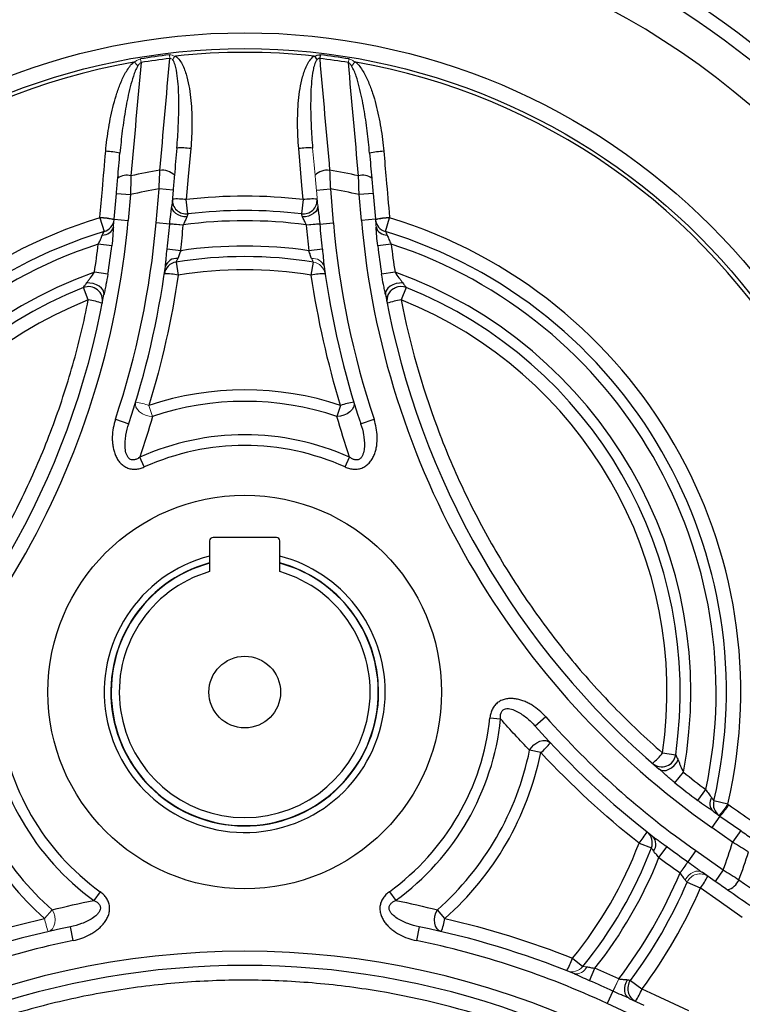
# Model space of a CAD drawing. Units: millimetres. Extents: x -1315 to 818, y -818 to 818.
# Drawn here: x -32 to 71, y -87 to 53 of the extents above; entities that cross this region are included whole.
import ezdxf

# ---------------------------------------------------------------- set-up
doc = ezdxf.new("R2010")
doc.units = ezdxf.units.MM

msp = doc.modelspace()

# ---------------------------------------------------------------- linework, layer by layer
at = {"color": 144, "linetype": 'Continuous', "lineweight": 18}
for p, q in [((-10.66, 47.56), (-10.72, 48.07)), ((-14.75, 46.98), (-14.83, 47.49)), ((14.83, 47.49), (14.75, 46.98)), ((10.38, 26.6), (10.19, 28.84)), ((-10.67, 24.01), (-10.67, 24.08)), ((-8.74, 23.91), (-10.67, 24.08)), ((-8.74, 23.84), (-10.67, 24.01)), ((-8.74, 23.91), (-8.74, 23.84)), ((10.67, 24.08), (8.74, 23.91)), ((10.67, 24.01), (8.74, 23.84)), ((8.74, 23.84), (8.74, 23.91)), ((10.67, 24.08), (10.67, 24.01)), ((-13.64, -1.8), (-13.12, -3.35)), ((61.92, -68.29), (63.03, -66.7)), ((-28.48, -74.78), (-27.4, -73.55)), ((52.38, -85.13), (53.2, -83.37)), ((52.39, -85.13), (53.2, -83.38)), ((53.2, -83.37), (53.2, -83.38)), ((52.39, -85.13), (52.38, -85.13))]:
    msp.add_line(p, q, dxfattribs=at)
at = {"color": 7, "linetype": 'Continuous', "lineweight": 25}
for p, q in [((10.72, 48.07), (10.66, 47.56)), ((-18.58, 24.7), (-18.26, 28.37)), ((-18.26, 28.37), (-16.27, 28.2)), ((-16.27, 28.2), (-16.59, 24.52)), ((-12.6, 24.18), (-12.18, 29.01)), ((-10.19, 28.84), (-12.18, 29.01)), ((-10.19, 28.84), (-10.38, 26.6)), ((10.19, 28.84), (12.18, 29.01)), ((12.18, 29.01), (12.6, 24.18)), ((18.26, 28.37), (16.27, 28.2)), ((16.59, 24.52), (16.27, 28.2)), ((18.26, 28.37), (18.58, 24.7)), ((-8.08, 25.46), (-8.32, 27.49)), ((8.32, 27.49), (8.08, 25.46)), ((-20.61, 24.91), (-20.01, 22.95)), ((-18.58, 24.7), (-16.59, 24.52)), ((-10.67, 24.01), (-12.6, 24.18)), ((10.67, 24.01), (12.6, 24.18)), ((18.58, 24.7), (16.59, 24.52)), ((20.01, 22.95), (20.61, 24.91)), ((-18.91, 20.93), (-20.83, 21.16)), ((20.83, 21.16), (18.91, 20.93)), ((-9.11, 20.22), (-11.04, 20.45)), ((11.04, 20.45), (9.11, 20.22)), ((-9.77, 18.61), (-9.47, 16.75)), ((9.47, 16.75), (9.77, 18.61)), ((-19.47, 16.87), (-21.38, 17.17)), ((21.38, 17.17), (19.47, 16.87)), ((-22.26, 13.22), (-22.96, 14.97)), ((22.96, 14.97), (22.26, 13.22)), ((13.64, -1.8), (13.12, -3.35)), ((-18.39, -3.75), (-16.49, -4.39)), ((16.49, -4.39), (18.39, -3.75)), ((-14.29, -10.55), (-14.92, -9.15)), ((14.29, -10.55), (14.92, -9.15)), ((4.5, -20.57), (-4.5, -20.57)), ((-5, -21.07), (-5, -25.44)), ((5, -25.44), (5, -21.07)), ((42.81, -46.08), (41.31, -47.41)), ((34.88, -46.23), (36.4, -46.39)), ((42.12, -51.18), (40.52, -50.85)), ((59.44, -51.23), (61.31, -51.51)), ((61.2, -55.47), (62.42, -53.97)), ((64.44, -58), (65.6, -56.45)), ((68.73, -58.51), (66.73, -58.05)), ((67.6, -60.21), (66.46, -61.85)), ((67.6, -60.21), (70.55, -62.28)), ((69.4, -63.91), (66.46, -61.85)), ((70.55, -62.28), (69.4, -63.91)), ((56.09, -64.07), (57.85, -64.74)), ((58.92, -66.12), (60.07, -64.56)), ((64.16, -65.13), (63.05, -66.71)), ((64.16, -65.13), (68.06, -67.86)), ((66.92, -69.5), (65.07, -68.21)), ((68.06, -67.86), (66.92, -69.5)), ((62.93, -69.63), (64.81, -70.44)), ((-20.57, -70.97), (-21.47, -72.21)), ((20.57, -70.97), (21.47, -72.21)), ((28.48, -74.78), (27.4, -73.55)), ((-24.41, -77.92), (-24.81, -75.96)), ((24.81, -75.96), (24.41, -77.92)), ((46.63, -80.43), (48.1, -81.62)), ((49.05, -83.64), (49.82, -81.86)), ((54.88, -83.58), (56.51, -84.8)), ((52.38, -85.13), (51.56, -86.88)), ((54.71, -86.14), (56.75, -87.09)), ((55.9, -88.91), (51.56, -86.88))]:
    msp.add_line(p, q, dxfattribs=at)
at = {"color": 7, "linetype": 'Continuous', "lineweight": 25, "flags": 128}
for points in [[(-7.68, 34.75), (-8.03, 30.77), (-8.32, 27.49)], [(8.32, 27.49), (8.14, 29.48), (7.68, 34.75)], [(-8.22, 25.03), (-8.65, 25.06), (-9.06, 25.15), (-9.45, 25.3), (-9.78, 25.49), (-10.06, 25.74), (-10.25, 26.01), (-10.36, 26.3), (-10.38, 26.6)], [(10.38, 26.6), (10.36, 26.3), (10.25, 26.01), (10.06, 25.74), (9.78, 25.49), (9.45, 25.3), (9.06, 25.15), (8.65, 25.06), (8.22, 25.03)], [(-20.02, 13.97), (-20.03, 14.28), (-20.15, 14.6), (-20.37, 14.9), (-20.69, 15.17), (-21.09, 15.38), (-21.54, 15.54), (-22.02, 15.62), (-22.5, 15.63)], [(22.5, 15.63), (22.02, 15.62), (21.54, 15.54), (21.09, 15.38), (20.69, 15.17), (20.37, 14.9), (20.15, 14.6), (20.03, 14.28), (20.02, 13.97)], [(15.52, -1.31), (15.56, -1.67), (15.47, -2.03), (15.27, -2.39), (14.96, -2.72), (14.56, -3), (14.1, -3.2), (13.61, -3.32), (13.12, -3.35)], [(40.52, -50.85), (40.79, -50.44), (41.14, -50.08), (41.55, -49.78), (41.98, -49.57), (42.42, -49.47), (42.83, -49.47), (43.2, -49.58), (43.48, -49.79)], [(58.97, -53.54), (59.24, -53.7), (59.57, -53.75), (59.95, -53.71), (60.34, -53.56), (60.73, -53.33), (61.09, -53.01), (61.4, -52.64), (61.65, -52.23)], [(70.78, -74.62), (67.51, -72.33), (64.81, -70.44)], [(27.96, -76.65), (27.63, -76.5), (27.36, -76.25), (27.15, -75.89), (27.02, -75.46), (26.98, -74.97), (27.03, -74.47), (27.18, -73.99), (27.4, -73.55)], [(54.71, -86.14), (54.46, -85.98), (54.26, -85.74), (54.13, -85.43), (54.05, -85.07), (54.05, -84.68), (54.11, -84.28), (54.24, -83.87), (54.44, -83.49)], [(56.51, -84.8), (58.32, -85.65), (63.12, -87.88)]]:
    msp.add_lwpolyline(points, dxfattribs=at)
at = {"color": 144, "linetype": 'Continuous', "lineweight": 18, "flags": 128}
for points in [[(-13.12, -3.35), (-13.61, -3.32), (-14.1, -3.2), (-14.56, -3), (-14.96, -2.72), (-15.27, -2.39), (-15.47, -2.03), (-15.56, -1.67), (-15.52, -1.31)], [(62.64, -69.3), (62.87, -68.94), (63.16, -68.62), (63.48, -68.37), (63.82, -68.17), (64.16, -68.06), (64.5, -68.03), (64.8, -68.08), (65.07, -68.21)], [(-27.4, -73.55), (-27.18, -73.99), (-27.03, -74.47), (-26.98, -74.97), (-27.02, -75.46), (-27.15, -75.89), (-27.36, -76.25), (-27.63, -76.5), (-27.96, -76.65)]]:
    msp.add_lwpolyline(points, dxfattribs=at)
at = {"color": 7, "linetype": 'Continuous', "lineweight": 25}
for radius in [93.79, 91.54, 28, 5.1]:
    msp.add_circle((0, -42.57), radius, dxfattribs=at)
for centre, radius, start, end in [((0, -42.57), 117.1, 97.2336, 172.6049), ((0, -42.57), 117.1, 7.3951, 82.7664), ((0, -42.57), 115.12, 94.7046, 175.2954), ((0, -42.57), 115.12, 4.7046, 85.2954), ((0, -42.57), 110.17, 98.6643, 201.3357), ((0, -42.57), 110.17, 338.6643, 81.3357), ((0, -42.57), 91.28, 96.7464, 99.3536), ((0, -42.57), 91.01, 83.7765, 96.2235), ((0, -42.57), 91.28, 80.6464, 83.2536), ((0, -42.57), 91.01, 99.9847, 200.0476), ((0, -42.57), 90.76, 96.7464, 99.3536), ((0, -42.57), 90.76, 80.6464, 83.2536), ((0, -42.57), 91.01, 339.9524, 80.0153), ((-20.17, 23.92), 10.45, 76.6293, 87.8156), ((-9.01, 25.16), 9.68, 82.0961, 93.8498), ((9.01, 25.16), 9.68, 86.1502, 97.9039), ((20.17, 23.92), 10.45, 92.1844, 103.3707), ((-16.78, 28.72), 2.23, 74.6206, 125.3515), ((0, -42.57), 75.2, 99.2406, 102.4309), ((-11.77, 29.09), 2.58, 46.6613, 96.7974), ((11.77, 29.09), 2.58, 83.2026, 133.3387), ((0, -42.57), 75.2, 77.5691, 80.7594), ((16.78, 28.72), 2.23, 54.6485, 105.3794), ((0, -42.57), 72.61, 99.6556, 102.9446), ((0, -42.57), 72.61, 77.0554, 80.3444), ((-9.65, 17.87), 9.71, 82.1078, 93.8214), ((-8.32, 27.43), 1.98, 176.1513, 277.025), ((0, -42.57), 70.55, 83.2293, 96.7707), ((8.32, 27.43), 1.98, 262.975, 3.8487), ((9.65, 17.87), 9.71, 86.1786, 97.8922), ((0, -42.57), 68.51, 83.2293, 96.7707), ((0, -42.57), 70.55, 106.9833, 193.0596), ((-134.14, 34.81), 118, 305, 355), ((-20.51, 24.82), 1.93, 284.9719, 354.4143), ((-134.14, 34.81), 122, 341.5741, 355), ((-134.14, 34.81), 123.94, 353.3454, 355), ((-134.14, 34.81), 125.87, 353.3454, 355), ((0, -42.57), 67.05, 82.5128, 97.4872), ((134.14, 34.81), 125.87, 185, 186.6546), ((134.14, 34.81), 123.94, 185, 186.6546), ((134.14, 34.81), 122, 185, 198.4259), ((134.14, 34.81), 118, 185, 235), ((20.51, 24.82), 1.93, 185.5857, 255.0281), ((0, -42.57), 70.55, 346.9404, 73.0167), ((0, -42.57), 68.51, 106.9833, 193.0596), ((-20.18, 24.01), 1.56, 267.3229, 344.6385), ((20.18, 24.01), 1.56, 195.3615, 272.6771), ((0, -42.57), 68.51, 346.9404, 73.0167), ((0, -42.57), 67.05, 108.0978, 191.945), ((-134.14, 34.81), 114.13, 351.1083, 353.1342), ((134.14, 34.81), 114.13, 186.8658, 188.8917), ((0, -42.57), 67.05, 348.055, 71.9022), ((-134.14, 34.81), 116.06, 351.1083, 353.1342), ((0, -42.57), 63.45, 81.7425, 98.2575), ((134.14, 34.81), 116.06, 186.8658, 188.8917), ((-9.46, 16.64), 1.99, 98.8593, 171.6402), ((-9.73, 17.49), 1.63, 82.2559, 162.0805), ((0, -42.57), 61.95, 80.9284, 99.0716), ((0, -42.57), 63.45, 109.6941, 190.3488), ((-134.14, 34.81), 124, 341.5741, 352.2038), ((-11.37, 7.04), 9.89, 78.8935, 90.3372), ((0, -42.57), 60.07, 80.9284, 99.0716), ((11.37, 7.04), 9.89, 89.6628, 101.1065), ((134.14, 34.81), 124, 187.7962, 198.4259), ((0, -42.57), 63.45, 349.6512, 70.3059), ((0, -42.57), 61.95, 111.7499, 188.293), ((-22.22, 13.11), 2, 349.2834, 111.6144), ((22.21, 13.12), 1.99, 114.5575, 190.8708), ((22.22, 13.1), 2.01, 68.5404, 114.6843), ((0, -42.57), 61.95, 351.707, 68.2501), ((0, -42.57), 60.07, 111.7499, 188.293), ((-134.14, 34.81), 116, 310.3926, 349.6502), ((-24, 1.49), 11.86, 71.6035, 81.5614), ((134.14, 34.81), 116, 190.3498, 229.6074), ((24, 1.49), 11.86, 98.4386, 108.3965), ((0, -42.57), 60.07, 351.707, 68.2501), ((0, -42.57), 42.99, 71.5095, 108.4905), ((0, -42.57), 41.36, 71.5095, 108.4905), ((17.38, -12.48), 11.32, 99.4975, 109.3372), ((0, -42.57), 36.6, 65.9466, 114.0534), ((0, -42.57), 35.07, 65.9466, 114.0534), ((-4.5, -21.07), 0.5, 90, 180), ((4.5, -21.07), 0.5, 0, 90), ((0, -42.57), 19.98, 104.496, 0), ((0, -42.57), 19.98, 0, 75.504), ((0, -42.57), 19.05, 105.2165, 0), ((0, -42.57), 19, 105.2575, 74.7425), ((0, -42.57), 19.05, 0, 74.7835), ((0, -42.57), 17.85, 106.2713, 73.7287), ((134.14, 34.81), 122, 221.5313, 235), ((0, -42.57), 36.6, 185.9894, 234.0873), ((0, -42.57), 35.07, 185.9894, 234.0873), ((0, -42.57), 35.07, 305.9127, 354.0106), ((0, -42.57), 36.6, 305.9127, 354.0106), ((134.14, 34.81), 124, 221.5313, 232.161), ((34.75, -42.59), 11.32, 310.6199, 320.4596), ((0, -42.57), 42.99, 191.5523, 228.5122), ((0, -42.57), 41.36, 191.5523, 228.5122), ((0, -42.57), 41.36, 311.4878, 348.4477), ((0, -42.57), 42.99, 311.4878, 348.4477), ((50.15, -43.85), 11.86, 311.5606, 321.5186), ((59.33, -51.21), 2, 229.2405, 351.5716), ((0, -42.57), 115.12, 184.7046, 265.2954), ((0, -42.57), 115.12, 274.7046, 355.2954), ((134.14, 34.81), 114.13, 231.0654, 233.0914), ((134.14, 34.81), 116.06, 231.0654, 233.0914), ((0, -42.57), 117.1, 187.3951, 262.6049), ((0, -42.57), 117.1, 290.9918, 352.6049), ((67.73, -58.43), 1.56, 147.2801, 224.5956), ((68.6, -58.55), 1.93, 164.9291, 234.3715), ((134.14, 34.81), 116, 234.409, 235), ((48.64, -57.56), 9.89, 318.8506, 330.2943), ((55.99, -64.02), 1.99, 338.8164, 51.5973), ((0, -42.57), 60.07, 320.9248, 339.0287), ((56.86, -64.21), 1.63, 322.213, 42.0377), ((0, -42.57), 72.61, 339.6157, 342.904), ((0, -42.57), 61.95, 320.9248, 339.0287), ((134.14, 34.81), 123.94, 233.3025, 234.9904), ((0, -42.57), 75.2, 339.2018, 342.3916), ((0, -42.57), 63.45, 321.7408, 338.2146), ((134.14, 34.81), 125.87, 233.3025, 234.9904), ((0, -42.57), 67.05, 322.5128, 337.4444), ((0, -42.57), 68.51, 323.2293, 336.73), ((57.15, -64.48), 9.71, 322.1073, 333.8226), ((67.93, -68.25), 2.58, 286.6533, 336.7969), ((0, -42.57), 70.55, 323.2293, 336.73), ((17.35, -72.69), 11.32, 339.535, 349.3683), ((0, -197.45), 124, 101.5403, 112.1744), ((0, -197.45), 124, 67.8256, 78.4597), ((0, -197.45), 122, 101.5403, 115), ((0, -197.45), 122, 65, 78.4597), ((0, -197.45), 118, 65, 115), ((37.27, -77.23), 9.89, 329.6937, 341.1355), ((0, -197.45), 116, 70.3836, 109.6164), ((0, -197.45), 125.87, 65, 66.6839), ((0, -197.45), 123.94, 65, 66.6839), ((56.46, -84.77), 1.98, 142.975, 243.8487), ((47.52, -81.15), 9.71, 326.1786, 337.8922)]:
    msp.add_arc(centre, radius, start, end, dxfattribs=at)
at = {"color": 144, "linetype": 'Continuous', "lineweight": 18}
for centre, radius, start, end in [((-21.03, 14.25), 10.66, 76.7469, 87.7373), ((-21.02, 14.33), 10.65, 76.7771, 87.7718), ((-134.14, 34.81), 116, 354.4518, 355), ((21.02, 14.33), 10.65, 92.2282, 103.2229), ((21.03, 14.25), 10.66, 92.2627, 103.2531), ((134.14, 34.81), 116, 185, 185.5482), ((9.73, 17.49), 1.63, 17.9195, 97.7441), ((9.46, 16.64), 1.99, 8.3598, 81.1407), ((-17.38, -12.48), 11.32, 70.6628, 80.5025), ((59.72, -52.81), 10.66, 316.704, 327.6944), ((59.84, -52.92), 10.65, 316.7729, 327.773), ((179.03, -150.14), 142.86, 144.2733, 145.0509), ((64.76, -70.41), 1.98, 56.1502, 156.9865), ((-17.35, -72.69), 11.32, 190.6317, 200.465), ((46.54, -80.37), 1.99, 248.3893, 321.1373), ((47.14, -81.03), 1.63, 257.9469, 337.7584)]:
    msp.add_arc(centre, radius, start, end, dxfattribs=at)
for points, knots in [([(-10.72, 48.07), (-10.59, 48.09), (-10.45, 48.08), (-10.19, 48), (-10.07, 47.94), (-9.95, 47.86)], [0, 0, 0, 0, 0.5, 0.5, 1, 1, 1, 1]), ([(-15.66, 47.05), (-15.54, 47.15), (-15.42, 47.25), (-15.14, 47.41), (-14.99, 47.47), (-14.83, 47.49)], [0, 0, 0, 0, 0.5, 0.5, 1, 1, 1, 1]), ([(-15.66, 47.05), (-15.58, 46.95), (-15.5, 46.86), (-15.35, 46.68), (-15.27, 46.59), (-15.2, 46.5)], [0, 0, 0, 0, 0.5, 0.5, 1, 1, 1, 1]), ([(-14.75, 46.98), (-14.8, 46.96), (-14.85, 46.93), (-14.93, 46.86), (-14.97, 46.82), (-15.08, 46.69), (-15.14, 46.6), (-15.2, 46.5)], [0, 0, 0, 0, 0.25, 0.25, 0.5, 0.5, 1, 1, 1, 1]), ([(-10.27, 47.37), (-10.32, 47.44), (-10.37, 47.49), (-10.47, 47.55), (-10.51, 47.57), (-10.59, 47.58), (-10.62, 47.57), (-10.66, 47.56)], [0, 0, 0, 0, 0.5, 0.5, 0.75, 0.75, 1, 1, 1, 1]), ([(15.2, 46.5), (15.14, 46.6), (15.08, 46.69), (14.97, 46.82), (14.93, 46.86), (14.85, 46.93), (14.8, 46.96), (14.75, 46.98)], [0, 0, 0, 0, 0.5, 0.5, 0.75, 0.75, 1, 1, 1, 1]), ([(14.83, 47.49), (14.99, 47.47), (15.14, 47.41), (15.42, 47.25), (15.54, 47.15), (15.66, 47.05)], [0, 0, 0, 0, 0.5, 0.5, 1, 1, 1, 1]), ([(15.66, 47.05), (15.58, 46.95), (15.5, 46.86), (15.35, 46.68), (15.27, 46.59), (15.2, 46.5)], [0, 0, 0, 0, 0.5, 0.5, 1, 1, 1, 1]), ([(9.77, 18.61), (9.76, 18.63), (9.73, 18.68), (9.64, 18.86), (9.58, 18.97), (9.52, 19.1)], [0, 0, 0, 0, 0.5, 0.5, 1, 1, 1, 1]), ([(62.93, -69.63), (62.91, -69.61), (62.87, -69.56), (62.77, -69.45), (62.71, -69.38), (62.64, -69.3)], [0, 0, 0, 0, 0.5, 0.5, 1, 1, 1, 1]), ([(48.1, -81.62), (48.12, -81.62), (48.18, -81.62), (48.37, -81.63), (48.5, -81.64), (48.65, -81.65)], [0, 0, 0, 0, 0.5, 0.5, 1, 1, 1, 1])]:
    msp.add_open_spline(points, degree=3, knots=knots, dxfattribs=at)
for points in [[(-9.95, 47.86), (-10.06, 47.7), (-10.17, 47.53), (-10.27, 47.37)], [(10, 30.97), (9.89, 32.25), (9.78, 33.54), (9.66, 34.82)], [(10.19, 28.84), (10.12, 29.56), (10.06, 30.27), (10, 30.97)], [(-20.61, 24.91), (-20.61, 24.93), (-20.6, 24.95), (-20.6, 24.97)], [(20.6, 24.97), (20.6, 24.95), (20.61, 24.93), (20.61, 24.91)], [(68.73, -58.51), (68.77, -58.54), (68.81, -58.57), (68.85, -58.6)], [(63.03, -66.7), (63.04, -66.71), (63.04, -66.71), (63.05, -66.71)], [(61.93, -68.3), (61.93, -68.29), (61.92, -68.29), (61.92, -68.29)]]:
    msp.add_open_spline(points, degree=3, dxfattribs=at)
at = {"color": 7, "linetype": 'Continuous', "lineweight": 25}
for points, knots in [([(-9.95, 47.86), (-9.95, 47.87), (-9.94, 47.88), (-9.94, 47.88), (-9.93, 47.89), (-9.92, 47.89), (-9.91, 47.9), (-9.89, 47.9), (-9.88, 47.9), (-9.87, 47.91)], [0, 0, 0, 0, 0.00002506525, 0.00002506525, 0.00002506525, 0.00005838504, 0.00005838504, 0.00005838504, 0.00009889521, 0.00009889521, 0.00009889521, 0.00009889521]), ([(-9.87, 47.91), (-9.62, 47.75), (-9.42, 47.53), (-9.08, 47.07), (-8.94, 46.81), (-8.56, 46.03), (-8.38, 45.49), (-8.08, 44.4), (-7.97, 43.84), (-7.78, 42.71), (-7.71, 42.14), (-7.55, 40.44), (-7.51, 39.3), (-7.53, 37.03), (-7.58, 35.89), (-7.68, 34.75)], [0, 0, 0, 0, 0.0625, 0.0625, 0.125, 0.125, 0.25, 0.25, 0.375, 0.375, 0.5, 0.5, 0.75, 0.75, 1, 1, 1, 1]), ([(7.68, 34.75), (7.58, 35.89), (7.53, 37.03), (7.51, 39.3), (7.55, 40.44), (7.71, 42.14), (7.78, 42.71), (7.97, 43.84), (8.08, 44.4), (8.38, 45.49), (8.56, 46.03), (8.94, 46.81), (9.08, 47.07), (9.42, 47.53), (9.62, 47.75), (9.87, 47.91)], [0, 0, 0, 0, 0.25, 0.25, 0.5, 0.5, 0.625, 0.625, 0.75, 0.75, 0.875, 0.875, 0.9375, 0.9375, 1, 1, 1, 1]), ([(9.87, 47.91), (9.88, 47.9), (9.89, 47.9), (9.9, 47.9), (9.92, 47.89), (9.93, 47.89), (9.94, 47.88), (9.94, 47.88), (9.95, 47.87), (9.95, 47.86)], [0, 0, 0, 0, 0.00003899335, 0.00003899335, 0.00003899335, 0.00007874188, 0.00007874188, 0.00007874188, 0.00009928423, 0.00009928423, 0.00009928423, 0.00009928423]), ([(9.95, 47.86), (10.07, 47.94), (10.19, 48), (10.45, 48.08), (10.59, 48.09), (10.72, 48.07)], [0, 0, 0, 0, 0.5, 0.5, 1, 1, 1, 1]), ([(-19.78, 34.37), (-19.68, 35.49), (-19.54, 36.61), (-19.17, 38.82), (-18.94, 39.93), (-18.52, 41.56), (-18.36, 42.1), (-18.01, 43.18), (-17.81, 43.7), (-17.37, 44.74), (-17.13, 45.25), (-16.69, 45.98), (-16.53, 46.21), (-16.19, 46.66), (-16, 46.88), (-15.78, 47.06)], [0, 0, 0, 0, 0.25, 0.25, 0.5, 0.5, 0.625, 0.625, 0.75, 0.75, 0.875, 0.875, 0.9375, 0.9375, 1, 1, 1, 1]), ([(-15.2, 46.5), (-15.34, 46.28), (-15.46, 46.04), (-15.67, 45.55), (-15.76, 45.3), (-16.02, 44.54), (-16.16, 44.03), (-16.56, 42.49), (-16.77, 41.45), (-17.13, 39.36), (-17.29, 38.31), (-17.55, 36.2), (-17.66, 35.15), (-17.76, 34.09)], [0, 0, 0, 0, 0.0625, 0.0625, 0.125, 0.125, 0.25, 0.25, 0.5, 0.5, 0.75, 0.75, 1, 1, 1, 1]), ([(-15.78, 47.06), (-15.77, 47.07), (-15.75, 47.07), (-15.74, 47.07), (-15.72, 47.07), (-15.71, 47.07), (-15.69, 47.06), (-15.69, 47.06), (-15.68, 47.06), (-15.67, 47.06), (-15.67, 47.05), (-15.67, 47.05), (-15.66, 47.05)], [0, 0, 0, 0, 0.0000434671, 0.0000434671, 0.0000434671, 0.0000874744, 0.0000874744, 0.0000874744, 0.0001088824, 0.0001088824, 0.0001088824, 0.0001239721, 0.0001239721, 0.0001239721, 0.0001239721]), ([(-9.66, 34.82), (-9.57, 35.87), (-9.5, 36.93), (-9.4, 39.04), (-9.37, 40.09), (-9.38, 42.21), (-9.41, 43.27), (-9.56, 44.85), (-9.62, 45.37), (-9.77, 46.15), (-9.83, 46.41), (-9.95, 46.79), (-10, 46.92), (-10.11, 47.16), (-10.18, 47.27), (-10.27, 47.37)], [0, 0, 0, 0, 0.25, 0.25, 0.5, 0.5, 0.75, 0.75, 0.875, 0.875, 0.9375, 0.9375, 0.96875, 0.96875, 1, 1, 1, 1]), ([(10.27, 47.37), (10.18, 47.27), (10.11, 47.16), (10, 46.92), (9.95, 46.79), (9.83, 46.41), (9.77, 46.15), (9.62, 45.37), (9.56, 44.85), (9.41, 43.27), (9.38, 42.21), (9.37, 40.1), (9.4, 39.04), (9.5, 36.93), (9.57, 35.87), (9.66, 34.82)], [0, 0, 0, 0, 0.03125, 0.03125, 0.0625, 0.0625, 0.125, 0.125, 0.25, 0.25, 0.5, 0.5, 0.75, 0.75, 1, 1, 1, 1]), ([(10.66, 47.56), (10.62, 47.57), (10.59, 47.58), (10.51, 47.57), (10.47, 47.55), (10.37, 47.5), (10.32, 47.44), (10.27, 47.37)], [0, 0, 0, 0, 0.25, 0.25, 0.5, 0.5, 1, 1, 1, 1]), ([(17.76, 34.09), (17.66, 35.15), (17.55, 36.2), (17.29, 38.31), (17.13, 39.36), (16.77, 41.45), (16.56, 42.49), (16.16, 44.03), (16.02, 44.54), (15.76, 45.3), (15.67, 45.55), (15.46, 46.04), (15.34, 46.28), (15.2, 46.5)], [0, 0, 0, 0, 0.25, 0.25, 0.5, 0.5, 0.75, 0.75, 0.875, 0.875, 0.9375, 0.9375, 1, 1, 1, 1]), ([(15.66, 47.05), (15.67, 47.05), (15.67, 47.05), (15.68, 47.06), (15.69, 47.06), (15.69, 47.06), (15.7, 47.07), (15.72, 47.07), (15.74, 47.07), (15.75, 47.07), (15.76, 47.07), (15.77, 47.07), (15.78, 47.06)], [0, 0, 0, 0, 0.0000202554, 0.0000202554, 0.0000202554, 0.0000470051, 0.0000470051, 0.0000470051, 0.0000983269, 0.0000983269, 0.0000983269, 0.0001237869, 0.0001237869, 0.0001237869, 0.0001237869]), ([(15.78, 47.06), (16, 46.88), (16.19, 46.66), (16.53, 46.21), (16.69, 45.98), (17.13, 45.25), (17.37, 44.74), (17.81, 43.7), (18.01, 43.18), (18.36, 42.1), (18.52, 41.56), (18.94, 39.93), (19.17, 38.82), (19.54, 36.61), (19.68, 35.49), (19.78, 34.37)], [0, 0, 0, 0, 0.0625, 0.0625, 0.125, 0.125, 0.25, 0.25, 0.375, 0.375, 0.5, 0.5, 0.75, 0.75, 1, 1, 1, 1]), ([(-20.6, 24.97), (-20.49, 26.3), (-20.37, 27.63), (-20.25, 28.95), (-20.09, 30.76), (-19.93, 32.56), (-19.78, 34.37)], [0, 0, 0, 0, 0.004, 0.004, 0.004, 0.009442333, 0.009442333, 0.009442333, 0.009442333]), ([(19.78, 34.37), (19.89, 33.04), (20.01, 31.71), (20.13, 30.39), (20.28, 28.58), (20.44, 26.78), (20.6, 24.97)], [0, 0, 0, 0, 0.004, 0.004, 0.004, 0.009442333, 0.009442333, 0.009442333, 0.009442333]), ([(-10.67, 24.08), (-10.63, 24.51), (-10.58, 24.94), (-10.5, 25.58), (-10.47, 25.79), (-10.42, 26.2), (-10.4, 26.4), (-10.38, 26.6)], [0, 0, 0, 0, 0.5, 0.5, 0.75, 0.75, 1, 1, 1, 1]), ([(-8.08, 25.46), (-8.09, 25.42), (-8.11, 25.37), (-8.16, 25.22), (-8.19, 25.14), (-8.22, 25.03)], [0, 0, 0, 0, 0.5, 0.5, 1, 1, 1, 1]), ([(8.22, 25.03), (8.19, 25.14), (8.16, 25.22), (8.11, 25.37), (8.09, 25.42), (8.08, 25.46)], [0, 0, 0, 0, 0.5, 0.5, 1, 1, 1, 1]), ([(10.38, 26.6), (10.4, 26.4), (10.42, 26.2), (10.47, 25.79), (10.5, 25.58), (10.58, 24.94), (10.63, 24.51), (10.67, 24.08)], [0, 0, 0, 0, 0.25, 0.25, 0.5, 0.5, 1, 1, 1, 1]), ([(-8.22, 25.03), (-8.25, 24.95), (-8.29, 24.87), (-8.37, 24.7), (-8.42, 24.6), (-8.57, 24.32), (-8.66, 24.12), (-8.74, 23.91)], [0, 0, 0, 0, 0.25, 0.25, 0.5, 0.5, 1, 1, 1, 1]), ([(8.74, 23.91), (8.66, 24.12), (8.57, 24.32), (8.42, 24.6), (8.37, 24.7), (8.29, 24.87), (8.25, 24.95), (8.22, 25.03)], [0, 0, 0, 0, 0.5, 0.5, 0.75, 0.75, 1, 1, 1, 1]), ([(-20.83, 21.16), (-20.71, 21.38), (-20.6, 21.61), (-20.42, 22.05), (-20.35, 22.27), (-20.26, 22.45)], [0, 0, 0, 0, 0.5, 0.5, 1, 1, 1, 1]), ([(-20.26, 22.45), (-20.2, 22.56), (-20.15, 22.66), (-20.07, 22.83), (-20.03, 22.91), (-20.01, 22.95)], [0, 0, 0, 0, 0.5, 0.5, 1, 1, 1, 1]), ([(-18.68, 23.59), (-18.7, 23.38), (-18.72, 23.17), (-18.75, 22.73), (-18.76, 22.51), (-18.81, 21.84), (-18.85, 21.39), (-18.91, 20.93)], [0, 0, 0, 0, 0.25, 0.25, 0.5, 0.5, 1, 1, 1, 1]), ([(18.91, 20.93), (18.85, 21.39), (18.81, 21.84), (18.74, 22.74), (18.72, 23.18), (18.68, 23.59)], [0, 0, 0, 0, 0.5, 0.5, 1, 1, 1, 1]), ([(20.01, 22.95), (20.03, 22.91), (20.06, 22.84), (20.15, 22.66), (20.2, 22.56), (20.26, 22.45)], [0, 0, 0, 0, 0.5, 0.5, 1, 1, 1, 1]), ([(20.26, 22.45), (20.3, 22.36), (20.34, 22.26), (20.42, 22.05), (20.47, 21.94), (20.6, 21.61), (20.71, 21.38), (20.83, 21.16)], [0, 0, 0, 0, 0.25, 0.25, 0.5, 0.5, 1, 1, 1, 1]), ([(-11.28, 17.99), (-11.26, 18.18), (-11.24, 18.38), (-11.2, 18.78), (-11.18, 18.98), (-11.13, 19.6), (-11.09, 20.02), (-11.04, 20.45)], [0, 0, 0, 0, 0.25, 0.25, 0.5, 0.5, 1, 1, 1, 1]), ([(-9.11, 20.22), (-9.2, 20.02), (-9.27, 19.82), (-9.39, 19.43), (-9.44, 19.25), (-9.52, 19.1)], [0, 0, 0, 0, 0.5, 0.5, 1, 1, 1, 1]), ([(9.52, 19.1), (9.48, 19.18), (9.45, 19.26), (9.39, 19.43), (9.36, 19.53), (9.27, 19.82), (9.2, 20.02), (9.11, 20.22)], [0, 0, 0, 0, 0.25, 0.25, 0.5, 0.5, 1, 1, 1, 1]), ([(11.04, 20.45), (11.09, 20.02), (11.13, 19.6), (11.2, 18.77), (11.23, 18.37), (11.28, 17.99)], [0, 0, 0, 0, 0.5, 0.5, 1, 1, 1, 1]), ([(-9.52, 19.1), (-9.55, 19.03), (-9.58, 18.97), (-9.64, 18.86), (-9.66, 18.81), (-9.71, 18.73), (-9.72, 18.69), (-9.75, 18.64), (-9.76, 18.62), (-9.77, 18.61)], [0, 0, 0, 0, 0.25, 0.25, 0.5, 0.5, 0.75, 0.75, 1, 1, 1, 1]), ([(-22.5, 15.63), (-22.42, 15.75), (-22.32, 15.87), (-22.14, 16.12), (-22.04, 16.24), (-21.75, 16.63), (-21.56, 16.89), (-21.38, 17.17)], [0, 0, 0, 0, 0.25, 0.25, 0.5, 0.5, 1, 1, 1, 1]), ([(-19.47, 16.87), (-19.55, 16.37), (-19.64, 15.88), (-19.79, 15.15), (-19.84, 14.91), (-19.93, 14.43), (-19.98, 14.2), (-20.02, 13.97)], [0, 0, 0, 0, 0.5, 0.5, 0.75, 0.75, 1, 1, 1, 1]), ([(20.02, 13.97), (19.98, 14.2), (19.93, 14.43), (19.84, 14.91), (19.79, 15.15), (19.64, 15.88), (19.55, 16.37), (19.47, 16.87)], [0, 0, 0, 0, 0.25, 0.25, 0.5, 0.5, 1, 1, 1, 1]), ([(21.38, 17.17), (21.56, 16.89), (21.75, 16.63), (22.04, 16.24), (22.14, 16.12), (22.32, 15.87), (22.42, 15.75), (22.5, 15.63)], [0, 0, 0, 0, 0.5, 0.5, 0.75, 0.75, 1, 1, 1, 1]), ([(-22.96, 14.97), (-22.94, 15), (-22.87, 15.1), (-22.7, 15.33), (-22.6, 15.48), (-22.5, 15.63)], [0, 0, 0, 0, 0.5, 0.5, 1, 1, 1, 1]), ([(22.5, 15.63), (22.6, 15.48), (22.7, 15.34), (22.87, 15.1), (22.94, 15), (22.96, 14.97)], [0, 0, 0, 0, 0.5, 0.5, 1, 1, 1, 1]), ([(20.23, 13.02), (20.23, 13.18), (20.23, 13.5), (20.41, 14.01), (20.76, 14.51), (21.13, 14.84), (21.37, 14.91), (21.39, 14.92)], [0, 0, 0, 0, 0.203047, 0.400518, 0.681476, 0.972603, 1, 1, 1, 1]), ([(-59.44, -51.23), (-54.71, -47.11), (-50.35, -42.63), (-45.35, -36.57), (-44.37, -35.33), (-42.46, -32.81), (-41.53, -31.53), (-38.82, -27.62), (-37.12, -24.95), (-33.96, -19.47), (-32.49, -16.67), (-30.46, -12.37), (-29.81, -10.93), (-28.57, -8.01), (-27.98, -6.54), (-26.87, -3.57), (-26.35, -2.08), (-25.36, 0.93), (-24.89, 2.45), (-23.6, 7.03), (-22.86, 10.11), (-22.26, 13.22)], [0, 0, 0, 0, 0.25, 0.25, 0.3125, 0.3125, 0.375, 0.375, 0.5, 0.5, 0.625, 0.625, 0.6875, 0.6875, 0.75, 0.75, 0.8125, 0.8125, 0.875, 0.875, 1, 1, 1, 1]), ([(22.26, 13.22), (23.46, 7.06), (25.15, 1.04), (27.9, -6.32), (28.48, -7.78), (29.71, -10.7), (30.35, -12.15), (32.38, -16.45), (33.84, -19.26), (36.99, -24.73), (38.68, -27.41), (41.39, -31.32), (42.32, -32.61), (44.22, -35.14), (45.2, -36.39), (47.21, -38.83), (48.24, -40.04), (50.35, -42.4), (51.43, -43.56), (54.75, -46.97), (57.05, -49.15), (59.44, -51.23)], [0, 0, 0, 0, 0.25, 0.25, 0.3125, 0.3125, 0.375, 0.375, 0.5, 0.5, 0.625, 0.625, 0.6875, 0.6875, 0.75, 0.75, 0.8125, 0.8125, 0.875, 0.875, 1, 1, 1, 1]), ([(-18.39, -3.75), (-18.53, -4.16), (-18.63, -4.57), (-18.78, -5.4), (-18.83, -5.83), (-18.85, -6.47), (-18.84, -6.68), (-18.82, -7.11), (-18.8, -7.32), (-18.73, -7.74), (-18.69, -7.95), (-18.59, -8.36), (-18.52, -8.56), (-18.36, -8.96), (-18.27, -9.16), (-18.06, -9.52), (-17.93, -9.7), (-17.66, -10.03), (-17.5, -10.18), (-17.16, -10.44), (-16.98, -10.55), (-16.59, -10.73), (-16.38, -10.79), (-15.96, -10.86), (-15.75, -10.87), (-15.32, -10.85), (-15.1, -10.81), (-14.69, -10.71), (-14.49, -10.63), (-14.29, -10.55)], [0, 0, 0, 0, 0.125, 0.125, 0.25, 0.25, 0.3125, 0.3125, 0.375, 0.375, 0.4375, 0.4375, 0.5, 0.5, 0.5625, 0.5625, 0.625, 0.625, 0.6875, 0.6875, 0.75, 0.75, 0.8125, 0.8125, 0.875, 0.875, 0.9375, 0.9375, 1, 1, 1, 1]), ([(14.29, -10.55), (14.49, -10.63), (14.69, -10.71), (15.1, -10.81), (15.32, -10.85), (15.75, -10.87), (15.96, -10.86), (16.38, -10.79), (16.59, -10.73), (16.98, -10.55), (17.16, -10.44), (17.51, -10.18), (17.66, -10.03), (17.93, -9.7), (18.06, -9.52), (18.27, -9.15), (18.36, -8.96), (18.52, -8.56), (18.59, -8.36), (18.69, -7.95), (18.74, -7.74), (18.83, -7.11), (18.85, -6.67), (18.83, -5.82), (18.78, -5.4), (18.63, -4.57), (18.53, -4.16), (18.39, -3.75)], [0, 0, 0, 0, 0.0625, 0.0625, 0.125, 0.125, 0.1875, 0.1875, 0.25, 0.25, 0.3125, 0.3125, 0.375, 0.375, 0.4375, 0.4375, 0.5, 0.5, 0.5625, 0.5625, 0.625, 0.625, 0.75, 0.75, 0.875, 0.875, 1, 1, 1, 1]), ([(-14.92, -9.15), (-15.03, -9.23), (-15.15, -9.31), (-15.41, -9.44), (-15.54, -9.5), (-15.83, -9.55), (-15.99, -9.55), (-16.27, -9.47), (-16.4, -9.38), (-16.61, -9.17), (-16.68, -9.05), (-16.81, -8.79), (-16.86, -8.65), (-16.97, -8.24), (-17, -7.96), (-17.03, -7.4), (-17.02, -7.12), (-16.98, -6.56), (-16.95, -6.28), (-16.81, -5.46), (-16.67, -4.92), (-16.49, -4.39)], [0, 0, 0, 0, 0.0625, 0.0625, 0.125, 0.125, 0.1875, 0.1875, 0.25, 0.25, 0.3125, 0.3125, 0.375, 0.375, 0.5, 0.5, 0.625, 0.625, 0.75, 0.75, 1, 1, 1, 1]), ([(16.49, -4.39), (16.67, -4.92), (16.81, -5.46), (16.95, -6.28), (16.98, -6.56), (17.02, -7.12), (17.03, -7.41), (17, -7.97), (16.96, -8.25), (16.85, -8.66), (16.8, -8.8), (16.68, -9.06), (16.6, -9.18), (16.44, -9.34), (16.38, -9.38), (16.26, -9.46), (16.19, -9.49), (16.05, -9.53), (15.97, -9.54), (15.83, -9.54), (15.75, -9.54), (15.54, -9.49), (15.4, -9.44), (15.15, -9.31), (15.03, -9.23), (14.92, -9.15)], [0, 0, 0, 0, 0.25, 0.25, 0.375, 0.375, 0.5, 0.5, 0.625, 0.625, 0.6875, 0.6875, 0.75, 0.75, 0.78125, 0.78125, 0.8125, 0.8125, 0.84375, 0.84375, 0.875, 0.875, 0.9375, 0.9375, 1, 1, 1, 1]), ([(42.81, -46.08), (42.52, -45.76), (42.22, -45.46), (41.58, -44.92), (41.23, -44.67), (40.69, -44.33), (40.5, -44.23), (40.12, -44.03), (39.93, -43.95), (39.53, -43.79), (39.33, -43.72), (38.92, -43.61), (38.71, -43.56), (38.28, -43.5), (38.07, -43.48), (37.65, -43.48), (37.43, -43.5), (37.01, -43.57), (36.8, -43.63), (36.4, -43.8), (36.21, -43.9), (35.87, -44.15), (35.71, -44.3), (35.44, -44.63), (35.32, -44.81), (35.13, -45.19), (35.05, -45.39), (34.94, -45.8), (34.9, -46.01), (34.88, -46.23)], [0, 0, 0, 0, 0.125, 0.125, 0.25, 0.25, 0.3125, 0.3125, 0.375, 0.375, 0.4375, 0.4375, 0.5, 0.5, 0.5625, 0.5625, 0.625, 0.625, 0.6875, 0.6875, 0.75, 0.75, 0.8125, 0.8125, 0.875, 0.875, 0.9375, 0.9375, 1, 1, 1, 1]), ([(36.4, -46.39), (36.38, -46.25), (36.37, -46.1), (36.39, -45.82), (36.41, -45.67), (36.51, -45.4), (36.59, -45.26), (36.8, -45.06), (36.94, -44.99), (37.22, -44.92), (37.37, -44.91), (37.66, -44.93), (37.8, -44.96), (38.21, -45.07), (38.47, -45.18), (38.97, -45.44), (39.21, -45.58), (39.67, -45.9), (39.9, -46.07), (40.54, -46.6), (40.94, -46.99), (41.31, -47.41)], [0, 0, 0, 0, 0.0625, 0.0625, 0.125, 0.125, 0.1875, 0.1875, 0.25, 0.25, 0.3125, 0.3125, 0.375, 0.375, 0.5, 0.5, 0.625, 0.625, 0.75, 0.75, 1, 1, 1, 1]), ([(61.31, -51.51), (61.32, -51.54), (61.37, -51.64), (61.49, -51.91), (61.57, -52.07), (61.65, -52.23)], [0, 0, 0, 0, 0.5, 0.5, 1, 1, 1, 1]), ([(61.65, -52.23), (61.71, -52.36), (61.77, -52.5), (61.88, -52.79), (61.94, -52.94), (62.13, -53.38), (62.26, -53.68), (62.42, -53.97)], [0, 0, 0, 0, 0.25, 0.25, 0.5, 0.5, 1, 1, 1, 1]), ([(61.2, -55.47), (60.81, -55.16), (60.43, -54.83), (59.87, -54.34), (59.69, -54.17), (59.32, -53.85), (59.14, -53.69), (58.97, -53.54)], [0, 0, 0, 0, 0.5, 0.5, 0.75, 0.75, 1, 1, 1, 1]), ([(65.6, -56.45), (65.73, -56.66), (65.87, -56.87), (66.16, -57.25), (66.31, -57.42), (66.42, -57.59)], [0, 0, 0, 0, 0.5, 0.5, 1, 1, 1, 1]), ([(66.63, -59.52), (66.46, -59.4), (66.28, -59.28), (65.92, -59.04), (65.73, -58.91), (65.17, -58.53), (64.8, -58.27), (64.44, -58)], [0, 0, 0, 0, 0.25, 0.25, 0.5, 0.5, 1, 1, 1, 1]), ([(66.42, -57.59), (66.49, -57.69), (66.56, -57.78), (66.66, -57.94), (66.71, -58.01), (66.73, -58.05)], [0, 0, 0, 0, 0.5, 0.5, 1, 1, 1, 1]), ([(68.85, -58.6), (69.94, -59.36), (71.03, -60.13), (72.12, -60.89), (73.58, -61.91), (75.04, -62.94), (76.5, -63.96)], [0, 0, 0, 0, 0.004, 0.004, 0.004, 0.009352274, 0.009352274, 0.009352274, 0.009352274]), ([(58.07, -63.12), (58.22, -63.24), (58.38, -63.35), (58.71, -63.59), (58.88, -63.71), (59.39, -64.07), (59.73, -64.31), (60.07, -64.56)], [0, 0, 0, 0, 0.25, 0.25, 0.5, 0.5, 1, 1, 1, 1]), ([(58.15, -65.21), (58.11, -65.15), (58.07, -65.09), (58, -64.98), (57.97, -64.94), (57.92, -64.85), (57.9, -64.82), (57.87, -64.77), (57.86, -64.75), (57.85, -64.74)], [0, 0, 0, 0, 0.25, 0.25, 0.5, 0.5, 0.75, 0.75, 1, 1, 1, 1]), ([(58.92, -66.12), (58.79, -65.94), (58.65, -65.78), (58.37, -65.48), (58.24, -65.35), (58.15, -65.21)], [0, 0, 0, 0, 0.5, 0.5, 1, 1, 1, 1]), ([(63.05, -66.71), (63.4, -66.96), (63.75, -67.22), (64.26, -67.6), (64.42, -67.73), (64.75, -67.98), (64.91, -68.1), (65.07, -68.21)], [0, 0, 0, 0, 0.5, 0.5, 0.75, 0.75, 1, 1, 1, 1]), ([(62.64, -69.3), (62.58, -69.23), (62.53, -69.16), (62.42, -69), (62.37, -68.91), (62.2, -68.65), (62.07, -68.47), (61.93, -68.3)], [0, 0, 0, 0, 0.25, 0.25, 0.5, 0.5, 1, 1, 1, 1]), ([(-24.41, -77.92), (-23.99, -77.83), (-23.58, -77.72), (-22.78, -77.43), (-22.39, -77.26), (-21.83, -76.96), (-21.64, -76.85), (-21.29, -76.61), (-21.11, -76.49), (-20.78, -76.22), (-20.62, -76.08), (-20.32, -75.78), (-20.17, -75.62), (-19.91, -75.29), (-19.78, -75.11), (-19.57, -74.74), (-19.48, -74.55), (-19.33, -74.14), (-19.28, -73.94), (-19.22, -73.51), (-19.22, -73.29), (-19.26, -72.87), (-19.31, -72.66), (-19.46, -72.25), (-19.56, -72.07), (-19.79, -71.71), (-19.93, -71.54), (-20.23, -71.24), (-20.39, -71.1), (-20.57, -70.97)], [0, 0, 0, 0, 0.125, 0.125, 0.25, 0.25, 0.3125, 0.3125, 0.375, 0.375, 0.4375, 0.4375, 0.5, 0.5, 0.5625, 0.5625, 0.625, 0.625, 0.6875, 0.6875, 0.75, 0.75, 0.8125, 0.8125, 0.875, 0.875, 0.9375, 0.9375, 1, 1, 1, 1]), ([(20.57, -70.97), (20.39, -71.1), (20.23, -71.24), (19.93, -71.54), (19.79, -71.71), (19.56, -72.07), (19.46, -72.26), (19.31, -72.66), (19.26, -72.87), (19.22, -73.29), (19.22, -73.51), (19.28, -73.94), (19.33, -74.14), (19.48, -74.55), (19.57, -74.74), (19.78, -75.11), (19.91, -75.29), (20.17, -75.62), (20.32, -75.78), (20.62, -76.08), (20.78, -76.22), (21.28, -76.62), (21.64, -76.86), (22.39, -77.26), (22.78, -77.43), (23.58, -77.72), (23.99, -77.83), (24.41, -77.92)], [0, 0, 0, 0, 0.0625, 0.0625, 0.125, 0.125, 0.1875, 0.1875, 0.25, 0.25, 0.3125, 0.3125, 0.375, 0.375, 0.4375, 0.4375, 0.5, 0.5, 0.5625, 0.5625, 0.625, 0.625, 0.75, 0.75, 0.875, 0.875, 1, 1, 1, 1]), ([(-21.47, -72.21), (-21.34, -72.27), (-21.21, -72.33), (-20.97, -72.49), (-20.85, -72.58), (-20.66, -72.8), (-20.58, -72.94), (-20.51, -73.22), (-20.52, -73.38), (-20.6, -73.66), (-20.67, -73.79), (-20.83, -74.03), (-20.92, -74.14), (-21.23, -74.44), (-21.45, -74.61), (-21.93, -74.92), (-22.17, -75.05), (-22.68, -75.29), (-22.94, -75.4), (-23.72, -75.69), (-24.26, -75.85), (-24.81, -75.96)], [0, 0, 0, 0, 0.0625, 0.0625, 0.125, 0.125, 0.1875, 0.1875, 0.25, 0.25, 0.3125, 0.3125, 0.375, 0.375, 0.5, 0.5, 0.625, 0.625, 0.75, 0.75, 1, 1, 1, 1]), ([(24.81, -75.96), (24.26, -75.85), (23.72, -75.69), (22.93, -75.4), (22.67, -75.29), (22.17, -75.05), (21.92, -74.91), (21.45, -74.61), (21.22, -74.43), (20.92, -74.13), (20.82, -74.02), (20.66, -73.78), (20.6, -73.65), (20.54, -73.44), (20.53, -73.36), (20.52, -73.22), (20.53, -73.14), (20.57, -73), (20.6, -72.93), (20.67, -72.8), (20.71, -72.74), (20.86, -72.58), (20.97, -72.49), (21.21, -72.33), (21.34, -72.27), (21.47, -72.21)], [0, 0, 0, 0, 0.25, 0.25, 0.375, 0.375, 0.5, 0.5, 0.625, 0.625, 0.6875, 0.6875, 0.75, 0.75, 0.78125, 0.78125, 0.8125, 0.8125, 0.84375, 0.84375, 0.875, 0.875, 0.9375, 0.9375, 1, 1, 1, 1]), ([(49.05, -83.64), (48.66, -83.47), (48.28, -83.29), (47.52, -82.94), (47.16, -82.77), (46.8, -82.62)], [0, 0, 0, 0, 0.5, 0.5, 1, 1, 1, 1]), ([(48.65, -81.65), (48.73, -81.65), (48.82, -81.67), (49, -81.7), (49.1, -81.73), (49.39, -81.79), (49.6, -81.83), (49.82, -81.86)], [0, 0, 0, 0, 0.25, 0.25, 0.5, 0.5, 1, 1, 1, 1]), ([(37.18, -89.74), (31.25, -87.71), (25.19, -86.17), (17.45, -84.87), (15.89, -84.65), (12.76, -84.25), (11.18, -84.09), (6.44, -83.69), (3.28, -83.56), (-3.03, -83.55), (-6.19, -83.68), (-10.93, -84.06), (-12.51, -84.23), (-15.65, -84.61), (-17.22, -84.84), (-20.34, -85.36), (-21.9, -85.65), (-25, -86.29), (-26.54, -86.65), (-31.15, -87.81), (-34.18, -88.72), (-37.18, -89.74)], [0, 0, 0, 0, 0.25, 0.25, 0.3125, 0.3125, 0.375, 0.375, 0.5, 0.5, 0.625, 0.625, 0.6875, 0.6875, 0.75, 0.75, 0.8125, 0.8125, 0.875, 0.875, 1, 1, 1, 1]), ([(53.2, -83.38), (53.43, -83.42), (53.65, -83.43), (53.96, -83.45), (54.07, -83.45), (54.26, -83.47), (54.35, -83.47), (54.44, -83.49)], [0, 0, 0, 0, 0.5, 0.5, 0.75, 0.75, 1, 1, 1, 1]), ([(54.44, -83.49), (54.54, -83.51), (54.63, -83.53), (54.78, -83.56), (54.84, -83.57), (54.88, -83.58)], [0, 0, 0, 0, 0.5, 0.5, 1, 1, 1, 1]), ([(54.71, -86.14), (54.53, -86.06), (54.34, -85.98), (53.96, -85.82), (53.77, -85.74), (53.18, -85.49), (52.78, -85.31), (52.39, -85.13)], [0, 0, 0, 0, 0.25, 0.25, 0.5, 0.5, 1, 1, 1, 1])]:
    msp.add_open_spline(points, degree=3, knots=knots, dxfattribs=at)
for points in [[(9.95, 47.86), (10.06, 47.7), (10.17, 47.53), (10.27, 47.37)], [(-14.75, 46.98), (-15.23, 41.61), (-15.71, 36.24), (-16.19, 30.87)], [(-12.08, 31.65), (-11.6, 36.96), (-11.13, 42.26), (-10.66, 47.56)], [(10.66, 47.56), (11.13, 42.26), (11.6, 36.96), (12.08, 31.65)], [(16.19, 30.87), (15.71, 36.24), (15.23, 41.61), (14.75, 46.98)], [(-18.07, 30.53), (-17.96, 31.72), (-17.86, 32.91), (-17.76, 34.09)], [(-9.66, 34.82), (-9.78, 33.54), (-9.89, 32.25), (-10, 30.97)], [(17.76, 34.09), (17.86, 32.91), (17.96, 31.72), (18.07, 30.53)], [(-16.19, 30.87), (-16.21, 29.99), (-16.24, 29.1), (-16.27, 28.2)], [(-12.18, 29.01), (-12.14, 29.91), (-12.11, 30.79), (-12.08, 31.65)], [(-10, 30.97), (-10.06, 30.27), (-10.12, 29.56), (-10.19, 28.84)], [(12.08, 31.65), (12.11, 30.79), (12.14, 29.91), (12.18, 29.01)], [(16.27, 28.2), (16.24, 29.1), (16.21, 29.99), (16.19, 30.87)], [(-18.26, 28.37), (-18.19, 29.1), (-18.13, 29.82), (-18.07, 30.53)], [(18.07, 30.53), (18.13, 29.82), (18.19, 29.1), (18.26, 28.37)], [(-9.47, 16.75), (-10.39, 10.46), (-11.78, 4.28), (-13.64, -1.8)], [(13.64, -1.8), (11.78, 4.28), (10.39, 10.46), (9.47, 16.75)], [(-13.12, -3.35), (-13.66, -5.25), (-14.25, -7.17), (-14.92, -9.15)], [(14.92, -9.15), (14.25, -7.17), (13.66, -5.25), (13.12, -3.35)], [(40.52, -50.85), (39.15, -49.43), (37.78, -47.95), (36.4, -46.39)], [(56.09, -64.07), (51.11, -60.13), (46.45, -55.83), (42.12, -51.18)], [(70.55, -62.28), (71.15, -62.7), (71.74, -63.11), (72.33, -63.52)], [(71.67, -65.32), (70.93, -64.86), (70.17, -64.39), (69.4, -63.91)], [(68.06, -67.86), (68.82, -68.34), (69.57, -68.81), (70.3, -69.27)], [(68.67, -70.73), (68.09, -70.32), (67.51, -69.91), (66.92, -69.5)], [(70.3, -69.27), (74.65, -72.33), (79.01, -75.39), (83.36, -78.45)], [(71.83, -72.94), (70.78, -72.2), (69.72, -71.46), (68.67, -70.73)], [(-27.4, -73.55), (-25.48, -73.07), (-23.51, -72.62), (-21.47, -72.21)], [(21.47, -72.21), (23.51, -72.62), (25.48, -73.07), (27.4, -73.55)], [(-46.63, -80.43), (-40.73, -78.09), (-34.68, -76.2), (-28.48, -74.78)], [(28.48, -74.78), (34.68, -76.2), (40.73, -78.09), (46.63, -80.43)]]:
    msp.add_open_spline(points, degree=3, dxfattribs=at)

doc.saveas('drawing.dxf')
